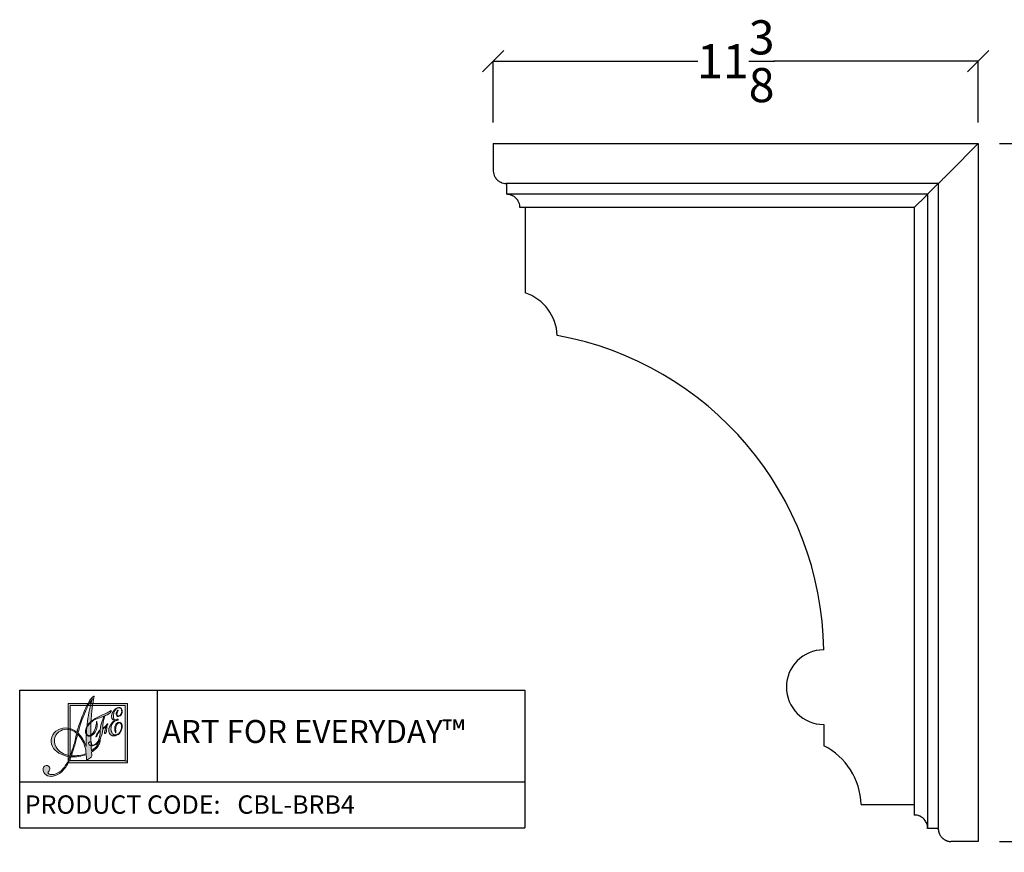
# Model space of a CAD drawing. Units: inches. Extents: x 7.3 to 43.4, y 16.1 to 35.7.
# Drawn here: x 7.3 to 30.4, y 16.1 to 35.7 of the extents above; entities that cross this region are included whole.
import ezdxf

# ---------------------------------------------------------------- set-up
doc = ezdxf.new("R2010")
doc.units = ezdxf.units.IN
doc.header["$MEASUREMENT"] = 0
doc.layers.add('Default - Visible', color=7, linetype='Continuous', true_color=0x000000)
doc.layers.add('Frame', color=7, linetype='Continuous')
doc.dimstyles.get("Standard").update_dxf_attribs({"dimtxt": 0.18, "dimasz": 0.18, "dimexe": 0.18, "dimexo": 0.0625, "dimgap": 0.09, "dimtad": 0, "dimtih": 1, "dimtoh": 1, "dimdec": 4, "dimzin": 0, "dimdsep": 46, "dimtxsty": 'Standard', "dimcen": 0.09, "dimadec": 0, "dimazin": 0, "dimtfac": 1, "dimtdec": 4, "dimtofl": 0, "dimtmove": 0, "dimatfit": 3, "dimfxl": 1, "dimtolj": 1, "dimtzin": 0, "dimarcsym": 0})

# ---------------------------------------------------------------- blocks, each defined once
blk = doc.blocks.new('A$C244B0FAF')
at = {"layer": 'Frame', "true_color": 0x221e1f}
h = blk.add_hatch(color=250, dxfattribs=at)
h.dxf.hatch_style = 2
edge = h.paths.add_edge_path()
edge.add_spline(control_points=[(0.21, 0.919), (0.21, 0.919), (0.21, 0.919), (0.256, 0.971), (0.324, 1.006), (0.389, 1.039), (0.457, 1.051), (0.528, 1.042), (0.598, 1.033), (0.666, 1.002), (0.732, 0.951), (0.785, 1.152), (0.848, 1.327), (0.92, 1.475), (0.992, 1.623), (1.049, 1.708), (1.091, 1.729), (1.095, 1.731), (1.098, 1.732), (1.099, 1.732), (1.1, 1.731), (1.101, 1.731), (1.102, 1.729), (1.103, 1.727), (1.095, 1.684), (1.079, 1.6), (1.063, 1.517), (1.051, 1.429), (1.043, 1.337), (1.034, 1.235), (1.029, 1.12), (1.028, 0.991), (1.028, 0.863), (1.032, 0.716), (1.041, 0.551), (1.119, 0.599), (1.176, 0.667), (1.21, 0.755), (1.217, 0.771), (1.221, 0.78), (1.224, 0.781), (1.225, 0.782), (1.225, 0.781), (1.227, 0.78), (1.228, 0.78), (1.229, 0.779), (1.23, 0.777), (1.234, 0.769), (1.233, 0.755), (1.226, 0.736), (1.22, 0.716), (1.209, 0.694), (1.192, 0.667), (1.174, 0.637), (1.152, 0.61), (1.127, 0.586), (1.102, 0.563), (1.075, 0.542), (1.044, 0.524), (1.044, 0.524), (1.047, 0.464), (1.047, 0.464), (1.048, 0.446), (1.047, 0.433), (1.044, 0.426), (1.042, 0.418), (1.037, 0.412), (1.03, 0.408), (1.03, 0.408), (0.965, 0.366), (0.965, 0.366), (0.965, 0.366), (0.955, 0.361), (0.955, 0.361), (0.952, 0.36), (0.949, 0.36), (0.946, 0.36), (0.943, 0.361), (0.94, 0.363), (0.939, 0.366), (0.938, 0.368), (0.936, 0.376), (0.935, 0.388), (0.935, 0.388), (0.934, 0.392), (0.934, 0.392), (0.934, 0.392), (0.927, 0.472), (0.927, 0.472), (0.878, 0.453), (0.826, 0.439), (0.771, 0.43), (0.716, 0.421), (0.66, 0.418), (0.601, 0.421), (0.562, 0.321), (0.519, 0.239), (0.471, 0.176), (0.422, 0.113), (0.368, 0.066), (0.307, 0.035), (0.245, 0.004), (0.188, -0.006), (0.133, 0.004), (0.078, 0.014), (0.04, 0.041), (0.017, 0.086), (0.002, 0.116), (-0.003, 0.144), (0.002, 0.171), (0.007, 0.198), (0.02, 0.217), (0.043, 0.228), (0.06, 0.236), (0.077, 0.238), (0.095, 0.232), (0.114, 0.226), (0.127, 0.215), (0.136, 0.197), (0.15, 0.17), (0.147, 0.144), (0.128, 0.119), (0.108, 0.095), (0.1, 0.08), (0.102, 0.075), (0.114, 0.053), (0.14, 0.04), (0.18, 0.038), (0.22, 0.036), (0.261, 0.045), (0.303, 0.066), (0.363, 0.097), (0.416, 0.142), (0.461, 0.202), (0.506, 0.261), (0.544, 0.336), (0.574, 0.424), (0.481, 0.44), (0.403, 0.467), (0.34, 0.504), (0.277, 0.541), (0.231, 0.587), (0.203, 0.642), (0.169, 0.71), (0.163, 0.779), (0.186, 0.849), (0.21, 0.919)], knot_values=[-1, 0, 0, 0, 0, 0, 1, 1, 1, 2, 2, 2, 3, 3, 3, 4, 4, 4, 5, 5, 5, 6, 6, 6, 7, 7, 7, 8, 8, 8, 9, 9, 9, 10, 10, 10, 11, 11, 11, 12, 12, 12, 13, 13, 13, 14, 14, 14, 15, 15, 15, 16, 16, 16, 17, 17, 17, 18, 18, 18, 19, 19, 19, 20, 20, 20, 21, 21, 21, 22, 22, 22, 23, 23, 23, 24, 24, 24, 25, 25, 25, 26, 26, 26, 27, 27, 27, 28, 28, 28, 29, 29, 29, 30, 30, 30, 31, 31, 31, 32, 32, 32, 33, 33, 33, 34, 34, 34, 35, 35, 35, 36, 36, 36, 37, 37, 37, 38, 38, 38, 39, 39, 39, 40, 40, 40, 41, 41, 41, 42, 42, 42, 43, 43, 43, 44, 44, 44, 45, 45, 45, 46, 46, 46, 47, 47, 47, 48, 48, 48, 48], degree=3, periodic=0)
edge = h.paths.add_edge_path()
edge.add_spline(control_points=[(0.68, 0.733), (0.68, 0.733), (0.68, 0.733), (0.702, 0.823), (0.725, 0.926), (0.67, 0.973), (0.613, 1.002), (0.553, 1.012), (0.492, 1.022), (0.435, 1.013), (0.38, 0.985), (0.316, 0.953), (0.275, 0.905), (0.255, 0.841), (0.235, 0.777), (0.243, 0.711), (0.276, 0.645), (0.304, 0.59), (0.344, 0.546), (0.396, 0.512), (0.448, 0.479), (0.511, 0.457), (0.584, 0.447), (0.611, 0.511), (0.635, 0.581), (0.657, 0.657), (0.68, 0.733)], knot_values=[-1, 0, 0, 0, 0, 0, 1, 1, 1, 2, 2, 2, 3, 3, 3, 4, 4, 4, 5, 5, 5, 6, 6, 6, 7, 7, 7, 8, 8, 8, 8], degree=3, periodic=0)
edge = h.paths.add_edge_path()
edge.add_spline(control_points=[(0.828, 0.459), (0.828, 0.459), (0.828, 0.459), (0.879, 0.473), (0.927, 0.493), (0.925, 0.536), (0.918, 0.58), (0.906, 0.625), (0.894, 0.67), (0.875, 0.716), (0.851, 0.765), (0.838, 0.79), (0.822, 0.814), (0.805, 0.838), (0.787, 0.861), (0.767, 0.885), (0.743, 0.908), (0.743, 0.908), (0.731, 0.86), (0.731, 0.86), (0.685, 0.673), (0.644, 0.535), (0.609, 0.445), (0.668, 0.442), (0.723, 0.444), (0.776, 0.451), (0.828, 0.459)], knot_values=[-1, 0, 0, 0, 0, 0, 1, 1, 1, 2, 2, 2, 3, 3, 3, 4, 4, 4, 5, 5, 5, 6, 6, 6, 7, 7, 7, 8, 8, 8, 8], degree=3, periodic=0)
edge = h.paths.add_edge_path()
edge.add_spline(control_points=[(0.978, 1.358), (0.978, 1.358), (0.978, 1.358), (1.014, 1.517), (1.065, 1.669), (0.96, 1.54), (0.861, 1.313), (0.767, 0.99), (0.767, 0.99), (0.751, 0.938), (0.751, 0.938), (0.78, 0.907), (0.805, 0.876), (0.827, 0.845), (0.849, 0.815), (0.867, 0.784), (0.883, 0.754), (0.892, 0.736), (0.9, 0.718), (0.908, 0.7), (0.915, 0.681), (0.922, 0.662), (0.929, 0.643), (0.924, 0.842), (0.933, 1.025), (0.956, 1.192), (0.978, 1.358)], knot_values=[-1, 0, 0, 0, 0, 0, 1, 1, 1, 2, 2, 2, 3, 3, 3, 4, 4, 4, 5, 5, 5, 6, 6, 6, 7, 7, 7, 8, 8, 8, 8], degree=3, periodic=0)
h = blk.add_hatch(color=250, dxfattribs=at)
h.dxf.hatch_style = 2
h.paths.add_polyline_path([(0.54, 0.294), (0.54, 1.571), (1.817, 1.571), (1.817, 0.317), (1.817, 0.294)])
edge = h.paths.add_edge_path()
edge.add_spline(control_points=[(1.794, 0.34), (1.794, 0.34), (1.794, 0.34), (1.794, 0.317), (1.794, 0.317), (1.794, 0.317), (1.794, 0.317), (1.794, 0.317), (1.794, 0.317), (1.794, 0.34), (1.794, 0.34), (1.794, 0.34)], knot_values=[-1, 0, 0, 0, 0, 0, 1, 1, 1, 2, 2, 2, 3, 3, 3, 3], degree=3, periodic=0)
h.paths.add_polyline_path([(0.586, 0.34), (1.771, 0.34), (1.771, 1.525), (0.586, 1.525)])
at = {"layer": 'Frame', "true_color": 0x76777a}
h = blk.add_hatch(color=8, dxfattribs=at)
h.dxf.hatch_style = 2
edge = h.paths.add_edge_path()
edge.add_spline(control_points=[(1.542, 0.987), (1.542, 0.987), (1.542, 0.987), (1.537, 1.03), (1.548, 1.074), (1.558, 1.117), (1.578, 1.146), (1.609, 1.16), (1.627, 1.168), (1.644, 1.169), (1.66, 1.163), (1.676, 1.158), (1.687, 1.146), (1.695, 1.128), (1.702, 1.114), (1.705, 1.096), (1.705, 1.076), (1.704, 1.056), (1.7, 1.034), (1.693, 1.011), (1.683, 0.981), (1.669, 0.955), (1.651, 0.934), (1.633, 0.913), (1.612, 0.896), (1.587, 0.885), (1.553, 0.87), (1.521, 0.867), (1.492, 0.876), (1.462, 0.886), (1.44, 0.905), (1.427, 0.936), (1.409, 0.976), (1.41, 1.021), (1.431, 1.07), (1.452, 1.12), (1.489, 1.165), (1.542, 1.204), (1.528, 1.207), (1.517, 1.211), (1.507, 1.219), (1.497, 1.226), (1.49, 1.235), (1.485, 1.245), (1.476, 1.266), (1.473, 1.288), (1.475, 1.311), (1.478, 1.335), (1.486, 1.359), (1.501, 1.385), (1.514, 1.407), (1.528, 1.427), (1.544, 1.443), (1.56, 1.459), (1.576, 1.471), (1.593, 1.478), (1.615, 1.488), (1.636, 1.49), (1.654, 1.484), (1.673, 1.477), (1.686, 1.463), (1.696, 1.442), (1.708, 1.415), (1.709, 1.387), (1.698, 1.357), (1.686, 1.327), (1.668, 1.306), (1.643, 1.295), (1.63, 1.289), (1.617, 1.288), (1.606, 1.292), (1.594, 1.297), (1.585, 1.305), (1.58, 1.318), (1.571, 1.336), (1.572, 1.358), (1.582, 1.382), (1.592, 1.407), (1.603, 1.421), (1.614, 1.426), (1.615, 1.427), (1.617, 1.427), (1.617, 1.427), (1.618, 1.427), (1.619, 1.427), (1.619, 1.426), (1.62, 1.425), (1.618, 1.42), (1.613, 1.412), (1.592, 1.374), (1.587, 1.343), (1.598, 1.319), (1.601, 1.311), (1.607, 1.305), (1.615, 1.302), (1.623, 1.299), (1.632, 1.3), (1.64, 1.304), (1.661, 1.313), (1.677, 1.332), (1.687, 1.36), (1.698, 1.388), (1.697, 1.414), (1.687, 1.437), (1.679, 1.456), (1.667, 1.468), (1.652, 1.473), (1.637, 1.479), (1.62, 1.478), (1.601, 1.47), (1.585, 1.462), (1.571, 1.45), (1.558, 1.432), (1.545, 1.415), (1.535, 1.393), (1.527, 1.367), (1.519, 1.344), (1.516, 1.32), (1.516, 1.296), (1.516, 1.272), (1.519, 1.253), (1.525, 1.239), (1.529, 1.23), (1.534, 1.224), (1.541, 1.22), (1.547, 1.216), (1.553, 1.215), (1.558, 1.217), (1.558, 1.217), (1.574, 1.224), (1.574, 1.224), (1.587, 1.23), (1.597, 1.233), (1.604, 1.234), (1.611, 1.234), (1.615, 1.232), (1.617, 1.228), (1.619, 1.225), (1.618, 1.222), (1.615, 1.219), (1.612, 1.215), (1.607, 1.212), (1.601, 1.209), (1.594, 1.206), (1.585, 1.204), (1.575, 1.202), (1.565, 1.201), (1.559, 1.2), (1.557, 1.199), (1.549, 1.196), (1.538, 1.188), (1.526, 1.177), (1.514, 1.166), (1.504, 1.153), (1.495, 1.14), (1.477, 1.112), (1.467, 1.081), (1.464, 1.046), (1.46, 1.011), (1.465, 0.979), (1.478, 0.95), (1.49, 0.924), (1.506, 0.907), (1.527, 0.899), (1.548, 0.89), (1.57, 0.891), (1.594, 0.901), (1.611, 0.909), (1.627, 0.922), (1.642, 0.939), (1.656, 0.956), (1.668, 0.978), (1.678, 1.003), (1.687, 1.025), (1.692, 1.047), (1.693, 1.068), (1.694, 1.088), (1.691, 1.106), (1.684, 1.122), (1.678, 1.136), (1.67, 1.145), (1.658, 1.15), (1.647, 1.155), (1.636, 1.155), (1.624, 1.15), (1.608, 1.143), (1.595, 1.127), (1.583, 1.101), (1.572, 1.075), (1.565, 1.046), (1.564, 1.012), (1.563, 0.995), (1.565, 0.978), (1.568, 0.961), (1.571, 0.944), (1.572, 0.934), (1.57, 0.934), (1.569, 0.933), (1.567, 0.934), (1.566, 0.936), (1.564, 0.938), (1.562, 0.941), (1.561, 0.944), (1.542, 0.987)], knot_values=[-1, 0, 0, 0, 0, 0, 1, 1, 1, 2, 2, 2, 3, 3, 3, 4, 4, 4, 5, 5, 5, 6, 6, 6, 7, 7, 7, 8, 8, 8, 9, 9, 9, 10, 10, 10, 11, 11, 11, 12, 12, 12, 13, 13, 13, 14, 14, 14, 15, 15, 15, 16, 16, 16, 17, 17, 17, 18, 18, 18, 19, 19, 19, 20, 20, 20, 21, 21, 21, 22, 22, 22, 23, 23, 23, 24, 24, 24, 25, 25, 25, 26, 26, 26, 27, 27, 27, 28, 28, 28, 29, 29, 29, 30, 30, 30, 31, 31, 31, 32, 32, 32, 33, 33, 33, 34, 34, 34, 35, 35, 35, 36, 36, 36, 37, 37, 37, 38, 38, 38, 39, 39, 39, 40, 40, 40, 41, 41, 41, 42, 42, 42, 43, 43, 43, 44, 44, 44, 45, 45, 45, 46, 46, 46, 47, 47, 47, 48, 48, 48, 49, 49, 49, 50, 50, 50, 51, 51, 51, 52, 52, 52, 53, 53, 53, 54, 54, 54, 55, 55, 55, 56, 56, 56, 57, 57, 57, 58, 58, 58, 59, 59, 59, 60, 60, 60, 61, 61, 61, 62, 62, 62, 63, 63, 63, 64, 64, 64, 65, 65, 65, 66, 66, 66, 67, 67, 67, 67], degree=3, periodic=0)
h = blk.add_hatch(color=8, dxfattribs=at)
h.dxf.hatch_style = 2
edge = h.paths.add_edge_path()
edge.add_spline(control_points=[(0.984, 0.731), (0.984, 0.731), (0.984, 0.731), (0.99, 0.737), (0.999, 0.741), (1.007, 0.745), (1.014, 0.745), (1.022, 0.742), (1.029, 0.739), (1.035, 0.733), (1.039, 0.725), (1.041, 0.72), (1.042, 0.713), (1.042, 0.705), (1.043, 0.696), (1.043, 0.691), (1.044, 0.689), (1.047, 0.682), (1.055, 0.677), (1.068, 0.676), (1.081, 0.674), (1.094, 0.677), (1.109, 0.683), (1.147, 0.7), (1.176, 0.734), (1.197, 0.784), (1.218, 0.835), (1.229, 0.901), (1.231, 0.984), (1.198, 0.954), (1.172, 0.916), (1.155, 0.87), (1.15, 0.858), (1.147, 0.852), (1.144, 0.851), (1.143, 0.85), (1.142, 0.85), (1.142, 0.851), (1.141, 0.851), (1.141, 0.851), (1.141, 0.852), (1.137, 0.86), (1.144, 0.88), (1.161, 0.912), (1.178, 0.943), (1.202, 0.973), (1.232, 1), (1.238, 1.072), (1.251, 1.135), (1.271, 1.19), (1.29, 1.246), (1.307, 1.277), (1.323, 1.284), (1.323, 1.284), (1.325, 1.284), (1.325, 1.284), (1.325, 1.285), (1.325, 1.285), (1.325, 1.284), (1.326, 1.283), (1.325, 1.281), (1.323, 1.275), (1.299, 1.216), (1.286, 1.135), (1.285, 1.034), (1.317, 1.054), (1.347, 1.082), (1.373, 1.118), (1.38, 1.127), (1.384, 1.132), (1.386, 1.133), (1.388, 1.134), (1.389, 1.134), (1.39, 1.133), (1.391, 1.133), (1.392, 1.132), (1.392, 1.131), (1.393, 1.13), (1.392, 1.126), (1.389, 1.117), (1.378, 1.079), (1.371, 1.038), (1.369, 0.994), (1.369, 0.99), (1.369, 0.986), (1.369, 0.981), (1.369, 0.969), (1.367, 0.961), (1.364, 0.957), (1.36, 0.95), (1.354, 0.942), (1.347, 0.935), (1.34, 0.927), (1.335, 0.923), (1.332, 0.922), (1.331, 0.922), (1.33, 0.922), (1.329, 0.923), (1.328, 0.924), (1.327, 0.925), (1.326, 0.927), (1.323, 0.933), (1.325, 0.952), (1.331, 0.983), (1.337, 1.014), (1.346, 1.048), (1.359, 1.083), (1.348, 1.071), (1.337, 1.06), (1.324, 1.049), (1.312, 1.039), (1.299, 1.029), (1.285, 1.021), (1.277, 0.931), (1.258, 0.856), (1.227, 0.795), (1.196, 0.734), (1.156, 0.692), (1.107, 0.67), (1.079, 0.658), (1.054, 0.654), (1.031, 0.658), (1.008, 0.663), (0.992, 0.675), (0.983, 0.694), (0.979, 0.704), (0.978, 0.713), (0.981, 0.722), (0.984, 0.731)], knot_values=[-1, 0, 0, 0, 0, 0, 1, 1, 1, 2, 2, 2, 3, 3, 3, 4, 4, 4, 5, 5, 5, 6, 6, 6, 7, 7, 7, 8, 8, 8, 9, 9, 9, 10, 10, 10, 11, 11, 11, 12, 12, 12, 13, 13, 13, 14, 14, 14, 15, 15, 15, 16, 16, 16, 17, 17, 17, 18, 18, 18, 19, 19, 19, 20, 20, 20, 21, 21, 21, 22, 22, 22, 23, 23, 23, 24, 24, 24, 25, 25, 25, 26, 26, 26, 27, 27, 27, 28, 28, 28, 29, 29, 29, 30, 30, 30, 31, 31, 31, 32, 32, 32, 33, 33, 33, 34, 34, 34, 35, 35, 35, 36, 36, 36, 37, 37, 37, 38, 38, 38, 39, 39, 39, 40, 40, 40, 41, 41, 41, 42, 42, 42, 42], degree=3, periodic=0)
edge = h.paths.add_edge_path()
edge.add_spline(control_points=[(1.47, 1.417), (1.47, 1.417), (1.47, 1.417), (1.471, 1.416), (1.472, 1.414), (1.475, 1.407), (1.466, 1.392), (1.444, 1.371), (1.422, 1.349), (1.395, 1.332), (1.363, 1.317), (1.343, 1.308), (1.308, 1.296), (1.257, 1.278), (1.206, 1.261), (1.166, 1.246), (1.137, 1.233), (1.097, 1.215), (1.062, 1.193), (1.03, 1.164), (0.998, 1.136), (0.972, 1.106), (0.953, 1.072), (0.937, 1.043), (0.928, 1.015), (0.924, 0.987), (0.921, 0.96), (0.924, 0.936), (0.933, 0.915), (0.94, 0.898), (0.952, 0.887), (0.967, 0.882), (0.981, 0.876), (0.997, 0.877), (1.014, 0.885), (1.045, 0.899), (1.074, 0.928), (1.099, 0.973), (1.124, 1.018), (1.14, 1.068), (1.147, 1.124), (1.148, 1.136), (1.149, 1.149), (1.149, 1.162), (1.149, 1.176), (1.15, 1.183), (1.152, 1.184), (1.152, 1.184), (1.153, 1.184), (1.155, 1.183), (1.156, 1.182), (1.157, 1.181), (1.158, 1.179), (1.16, 1.173), (1.162, 1.16), (1.163, 1.139), (1.164, 1.119), (1.164, 1.098), (1.162, 1.075), (1.158, 1.031), (1.144, 0.99), (1.12, 0.952), (1.095, 0.914), (1.068, 0.889), (1.037, 0.875), (1.012, 0.864), (0.989, 0.861), (0.969, 0.866), (0.948, 0.872), (0.934, 0.885), (0.925, 0.904), (0.91, 0.938), (0.908, 0.975), (0.919, 1.016), (0.93, 1.057), (0.954, 1.097), (0.989, 1.137), (1.017, 1.17), (1.051, 1.2), (1.091, 1.227), (1.131, 1.253), (1.189, 1.284), (1.266, 1.318), (1.266, 1.318), (1.351, 1.356), (1.351, 1.356), (1.389, 1.373), (1.423, 1.391), (1.453, 1.411), (1.457, 1.413), (1.459, 1.415), (1.46, 1.415), (1.463, 1.417), (1.465, 1.417), (1.468, 1.417), (1.47, 1.417)], knot_values=[-1, 0, 0, 0, 0, 0, 1, 1, 1, 2, 2, 2, 3, 3, 3, 4, 4, 4, 5, 5, 5, 6, 6, 6, 7, 7, 7, 8, 8, 8, 9, 9, 9, 10, 10, 10, 11, 11, 11, 12, 12, 12, 13, 13, 13, 14, 14, 14, 15, 15, 15, 16, 16, 16, 17, 17, 17, 18, 18, 18, 19, 19, 19, 20, 20, 20, 21, 21, 21, 22, 22, 22, 23, 23, 23, 24, 24, 24, 25, 25, 25, 26, 26, 26, 27, 27, 27, 28, 28, 28, 29, 29, 29, 30, 30, 30, 31, 31, 31, 31], degree=3, periodic=0)
at = {"layer": 'Frame', "lineweight": 0}
for p, q in [((0.54, 0.294), (0.54, 1.571)), ((0.54, 1.571), (1.817, 1.571)), ((1.771, 1.525), (0.586, 1.525)), ((0.586, 1.525), (0.586, 0.34)), ((1.771, 0.34), (1.771, 1.525)), ((1.817, 1.571), (1.817, 0.317)), ((1.817, 0.294), (0.54, 0.294)), ((0.54, 0.294), (0.54, 0.294)), ((0.586, 0.34), (1.771, 0.34)), ((0.586, 0.34), (0.586, 0.34)), ((1.817, 0.317), (1.817, 0.294))]:
    blk.add_line(p, q, dxfattribs=at)
for points in [[(0.92, 1.475), (0.992, 1.623), (1.049, 1.708), (1.091, 1.729)], [(1.102, 1.729), (1.103, 1.727), (1.095, 1.684), (1.079, 1.6)], [(1.091, 1.729), (1.095, 1.731), (1.098, 1.732), (1.099, 1.732)], [(1.099, 1.732), (1.1, 1.731), (1.101, 1.731), (1.102, 1.729)], [(1.065, 1.669), (0.96, 1.54), (0.861, 1.313), (0.767, 0.99)], [(0.956, 1.192), (0.978, 1.358), (1.014, 1.517), (1.065, 1.669)], [(1.079, 1.6), (1.063, 1.517), (1.051, 1.429), (1.043, 1.337)], [(1.593, 1.478), (1.615, 1.488), (1.636, 1.49), (1.654, 1.484)], [(0.732, 0.951), (0.785, 1.152), (0.848, 1.327), (0.92, 1.475)], [(1.043, 1.337), (1.034, 1.235), (1.029, 1.12), (1.028, 0.991)], [(1.091, 1.227), (1.131, 1.253), (1.189, 1.284), (1.266, 1.318)], [(1.257, 1.278), (1.206, 1.261), (1.166, 1.246), (1.137, 1.233)], [(1.363, 1.317), (1.343, 1.308), (1.308, 1.296), (1.257, 1.278)], [(1.266, 1.318), (1.266, 1.318), (1.351, 1.356), (1.351, 1.356)], [(1.271, 1.19), (1.29, 1.246), (1.307, 1.277), (1.323, 1.284)], [(1.323, 1.275), (1.299, 1.216), (1.286, 1.135), (1.285, 1.034)], [(1.323, 1.284), (1.323, 1.284), (1.325, 1.284), (1.325, 1.284)], [(1.325, 1.284), (1.326, 1.283), (1.325, 1.281), (1.323, 1.275)], [(1.325, 1.284), (1.325, 1.285), (1.325, 1.285), (1.325, 1.284)], [(1.351, 1.356), (1.389, 1.373), (1.423, 1.391), (1.453, 1.411)], [(1.444, 1.371), (1.422, 1.349), (1.395, 1.332), (1.363, 1.317)], [(1.472, 1.414), (1.475, 1.407), (1.466, 1.392), (1.444, 1.371)], [(1.453, 1.411), (1.457, 1.413), (1.459, 1.415), (1.46, 1.415)], [(1.46, 1.415), (1.463, 1.417), (1.465, 1.417), (1.468, 1.417)], [(1.468, 1.417), (1.47, 1.417), (1.471, 1.416), (1.472, 1.414)], [(1.485, 1.245), (1.476, 1.266), (1.473, 1.288), (1.475, 1.311)], [(1.475, 1.311), (1.478, 1.335), (1.486, 1.359), (1.501, 1.385)], [(1.501, 1.385), (1.514, 1.407), (1.528, 1.427), (1.544, 1.443)], [(1.527, 1.367), (1.519, 1.344), (1.516, 1.32), (1.516, 1.296)], [(1.516, 1.296), (1.516, 1.272), (1.519, 1.253), (1.525, 1.239)], [(1.558, 1.432), (1.545, 1.415), (1.535, 1.393), (1.527, 1.367)], [(1.544, 1.443), (1.56, 1.459), (1.576, 1.471), (1.593, 1.478)], [(1.601, 1.47), (1.585, 1.462), (1.571, 1.45), (1.558, 1.432)], [(1.58, 1.318), (1.571, 1.336), (1.572, 1.358), (1.582, 1.382)], [(1.582, 1.382), (1.592, 1.407), (1.603, 1.421), (1.614, 1.426)], [(1.613, 1.412), (1.592, 1.374), (1.587, 1.343), (1.598, 1.319)], [(1.598, 1.319), (1.601, 1.311), (1.607, 1.305), (1.615, 1.302)], [(1.652, 1.473), (1.637, 1.479), (1.62, 1.478), (1.601, 1.47)], [(1.619, 1.426), (1.62, 1.425), (1.618, 1.42), (1.613, 1.412)], [(1.614, 1.426), (1.615, 1.427), (1.617, 1.427), (1.617, 1.427)], [(1.615, 1.302), (1.623, 1.299), (1.632, 1.3), (1.64, 1.304)], [(1.617, 1.427), (1.618, 1.427), (1.619, 1.427), (1.619, 1.426)], [(1.64, 1.304), (1.661, 1.313), (1.677, 1.332), (1.687, 1.36)], [(1.698, 1.357), (1.686, 1.327), (1.668, 1.306), (1.643, 1.295)], [(1.687, 1.437), (1.679, 1.456), (1.667, 1.468), (1.652, 1.473)], [(1.654, 1.484), (1.673, 1.477), (1.686, 1.463), (1.696, 1.442)], [(1.687, 1.36), (1.698, 1.388), (1.697, 1.414), (1.687, 1.437)], [(1.696, 1.442), (1.708, 1.415), (1.709, 1.387), (1.698, 1.357)], [(0.919, 1.016), (0.93, 1.057), (0.954, 1.097), (0.989, 1.137)], [(0.929, 0.643), (0.924, 0.842), (0.933, 1.025), (0.956, 1.192)], [(0.953, 1.072), (0.937, 1.043), (0.928, 1.015), (0.924, 0.987)], [(1.03, 1.164), (0.998, 1.136), (0.972, 1.106), (0.953, 1.072)], [(0.989, 1.137), (1.017, 1.17), (1.051, 1.2), (1.091, 1.227)], [(1.137, 1.233), (1.097, 1.215), (1.062, 1.193), (1.03, 1.164)], [(1.099, 0.973), (1.124, 1.018), (1.14, 1.068), (1.147, 1.124)], [(1.162, 1.075), (1.158, 1.031), (1.144, 0.99), (1.12, 0.952)], [(1.147, 1.124), (1.148, 1.136), (1.149, 1.149), (1.149, 1.162)], [(1.149, 1.162), (1.149, 1.176), (1.15, 1.183), (1.152, 1.184)], [(1.152, 1.184), (1.152, 1.184), (1.153, 1.184), (1.155, 1.183)], [(1.155, 1.183), (1.156, 1.182), (1.157, 1.181), (1.158, 1.179)], [(1.158, 1.179), (1.16, 1.173), (1.162, 1.16), (1.163, 1.139)], [(1.163, 1.139), (1.164, 1.119), (1.164, 1.098), (1.162, 1.075)], [(1.232, 1), (1.238, 1.072), (1.251, 1.135), (1.271, 1.19)], [(1.285, 1.034), (1.317, 1.054), (1.347, 1.082), (1.373, 1.118)], [(1.359, 1.083), (1.348, 1.071), (1.337, 1.06), (1.324, 1.049)], [(1.331, 0.983), (1.337, 1.014), (1.346, 1.048), (1.359, 1.083)], [(1.389, 1.117), (1.378, 1.079), (1.371, 1.038), (1.369, 0.994)], [(1.373, 1.118), (1.38, 1.127), (1.384, 1.132), (1.386, 1.133)], [(1.386, 1.133), (1.388, 1.134), (1.389, 1.134), (1.39, 1.133)], [(1.392, 1.131), (1.393, 1.13), (1.392, 1.126), (1.389, 1.117)], [(1.39, 1.133), (1.391, 1.133), (1.392, 1.132), (1.392, 1.131)], [(1.427, 0.936), (1.409, 0.976), (1.41, 1.021), (1.431, 1.07)], [(1.431, 1.07), (1.452, 1.12), (1.489, 1.165), (1.542, 1.204)], [(1.495, 1.14), (1.477, 1.112), (1.467, 1.081), (1.464, 1.046)], [(1.507, 1.219), (1.497, 1.226), (1.49, 1.235), (1.485, 1.245)], [(1.526, 1.177), (1.514, 1.166), (1.504, 1.153), (1.495, 1.14)], [(1.542, 1.204), (1.528, 1.207), (1.517, 1.211), (1.507, 1.219)], [(1.525, 1.239), (1.529, 1.23), (1.534, 1.224), (1.541, 1.22)], [(1.557, 1.199), (1.549, 1.196), (1.538, 1.188), (1.526, 1.177)], [(1.561, 0.944), (1.542, 0.987), (1.537, 1.03), (1.548, 1.074)], [(1.541, 1.22), (1.547, 1.216), (1.553, 1.215), (1.558, 1.217)], [(1.548, 1.074), (1.558, 1.117), (1.578, 1.146), (1.609, 1.16)], [(1.575, 1.202), (1.565, 1.201), (1.559, 1.2), (1.557, 1.199)], [(1.558, 1.217), (1.558, 1.217), (1.574, 1.224), (1.574, 1.224)], [(1.583, 1.101), (1.572, 1.075), (1.565, 1.046), (1.564, 1.012)], [(1.574, 1.224), (1.587, 1.23), (1.597, 1.233), (1.604, 1.234)], [(1.601, 1.209), (1.594, 1.206), (1.585, 1.204), (1.575, 1.202)], [(1.624, 1.15), (1.608, 1.143), (1.595, 1.127), (1.583, 1.101)], [(1.615, 1.219), (1.612, 1.215), (1.607, 1.212), (1.601, 1.209)], [(1.604, 1.234), (1.611, 1.234), (1.615, 1.232), (1.617, 1.228)], [(1.609, 1.16), (1.627, 1.168), (1.644, 1.169), (1.66, 1.163)], [(1.617, 1.228), (1.619, 1.225), (1.618, 1.222), (1.615, 1.219)], [(1.658, 1.15), (1.647, 1.155), (1.636, 1.155), (1.624, 1.15)], [(1.684, 1.122), (1.678, 1.136), (1.67, 1.145), (1.658, 1.15)], [(1.66, 1.163), (1.676, 1.158), (1.687, 1.146), (1.695, 1.128)], [(1.678, 1.003), (1.687, 1.025), (1.692, 1.047), (1.693, 1.068)], [(1.693, 1.068), (1.694, 1.088), (1.691, 1.106), (1.684, 1.122)], [(1.705, 1.076), (1.704, 1.056), (1.7, 1.034), (1.693, 1.011)], [(1.695, 1.128), (1.702, 1.114), (1.705, 1.096), (1.705, 1.076)], [(0.203, 0.642), (0.169, 0.71), (0.163, 0.779), (0.186, 0.849)], [(0.186, 0.849), (0.21, 0.919), (0.256, 0.971), (0.324, 1.006)], [(0.38, 0.985), (0.316, 0.953), (0.275, 0.905), (0.255, 0.841)], [(0.324, 1.006), (0.389, 1.039), (0.457, 1.051), (0.528, 1.042)], [(0.553, 1.012), (0.492, 1.022), (0.435, 1.013), (0.38, 0.985)], [(0.528, 1.042), (0.598, 1.033), (0.666, 1.002), (0.732, 0.951)], [(0.725, 0.926), (0.67, 0.973), (0.613, 1.002), (0.553, 1.012)], [(0.731, 0.86), (0.685, 0.673), (0.644, 0.535), (0.609, 0.445)], [(0.657, 0.657), (0.68, 0.733), (0.702, 0.823), (0.725, 0.926)], [(0.743, 0.908), (0.743, 0.908), (0.731, 0.86), (0.731, 0.86)], [(0.805, 0.838), (0.787, 0.861), (0.767, 0.885), (0.743, 0.908)], [(0.767, 0.99), (0.767, 0.99), (0.751, 0.938), (0.751, 0.938)], [(0.751, 0.938), (0.78, 0.907), (0.805, 0.876), (0.827, 0.845)], [(0.925, 0.904), (0.91, 0.938), (0.908, 0.975), (0.919, 1.016)], [(0.924, 0.987), (0.921, 0.96), (0.924, 0.936), (0.933, 0.915)], [(0.969, 0.866), (0.948, 0.872), (0.934, 0.885), (0.925, 0.904)], [(0.933, 0.915), (0.94, 0.898), (0.952, 0.887), (0.967, 0.882)], [(0.967, 0.882), (0.981, 0.876), (0.997, 0.877), (1.014, 0.885)], [(1.037, 0.875), (1.012, 0.864), (0.989, 0.861), (0.969, 0.866)], [(1.014, 0.885), (1.045, 0.899), (1.074, 0.928), (1.099, 0.973)], [(1.028, 0.991), (1.028, 0.863), (1.032, 0.716), (1.041, 0.551)], [(1.12, 0.952), (1.095, 0.914), (1.068, 0.889), (1.037, 0.875)], [(1.141, 0.852), (1.137, 0.86), (1.144, 0.88), (1.161, 0.912)], [(1.142, 0.851), (1.141, 0.851), (1.141, 0.851), (1.141, 0.852)], [(1.144, 0.851), (1.143, 0.85), (1.142, 0.85), (1.142, 0.851)], [(1.155, 0.87), (1.15, 0.858), (1.147, 0.852), (1.144, 0.851)], [(1.231, 0.984), (1.198, 0.954), (1.172, 0.916), (1.155, 0.87)], [(1.161, 0.912), (1.178, 0.943), (1.202, 0.973), (1.232, 1)], [(1.197, 0.784), (1.218, 0.835), (1.229, 0.901), (1.231, 0.984)], [(1.285, 1.021), (1.277, 0.931), (1.258, 0.856), (1.227, 0.795)], [(1.324, 1.049), (1.312, 1.039), (1.299, 1.029), (1.285, 1.021)], [(1.326, 0.927), (1.323, 0.933), (1.325, 0.952), (1.331, 0.983)], [(1.329, 0.923), (1.328, 0.924), (1.327, 0.925), (1.326, 0.927)], [(1.332, 0.922), (1.331, 0.922), (1.33, 0.922), (1.329, 0.923)], [(1.347, 0.935), (1.34, 0.927), (1.335, 0.923), (1.332, 0.922)], [(1.364, 0.957), (1.36, 0.95), (1.354, 0.942), (1.347, 0.935)], [(1.369, 0.981), (1.369, 0.969), (1.367, 0.961), (1.364, 0.957)], [(1.369, 0.994), (1.369, 0.99), (1.369, 0.986), (1.369, 0.981)], [(1.492, 0.876), (1.462, 0.886), (1.44, 0.905), (1.427, 0.936)], [(1.464, 1.046), (1.46, 1.011), (1.465, 0.979), (1.478, 0.95)], [(1.478, 0.95), (1.49, 0.924), (1.506, 0.907), (1.527, 0.899)], [(1.587, 0.885), (1.553, 0.87), (1.521, 0.867), (1.492, 0.876)], [(1.527, 0.899), (1.548, 0.89), (1.57, 0.891), (1.594, 0.901)], [(1.566, 0.936), (1.564, 0.938), (1.562, 0.941), (1.561, 0.944)], [(1.564, 1.012), (1.563, 0.995), (1.565, 0.978), (1.568, 0.961)], [(1.57, 0.934), (1.569, 0.933), (1.567, 0.934), (1.566, 0.936)], [(1.568, 0.961), (1.571, 0.944), (1.572, 0.934), (1.57, 0.934)], [(1.651, 0.934), (1.633, 0.913), (1.612, 0.896), (1.587, 0.885)], [(1.594, 0.901), (1.611, 0.909), (1.627, 0.922), (1.642, 0.939)], [(1.642, 0.939), (1.656, 0.956), (1.668, 0.978), (1.678, 1.003)], [(1.693, 1.011), (1.683, 0.981), (1.669, 0.955), (1.651, 0.934)], [(0.34, 0.504), (0.277, 0.541), (0.231, 0.587), (0.203, 0.642)], [(0.255, 0.841), (0.235, 0.777), (0.243, 0.711), (0.276, 0.645)], [(0.276, 0.645), (0.304, 0.59), (0.344, 0.546), (0.396, 0.512)], [(0.584, 0.447), (0.611, 0.511), (0.635, 0.581), (0.657, 0.657)], [(0.851, 0.765), (0.838, 0.79), (0.822, 0.814), (0.805, 0.838)], [(0.827, 0.845), (0.849, 0.815), (0.867, 0.784), (0.883, 0.754)], [(0.906, 0.625), (0.894, 0.67), (0.875, 0.716), (0.851, 0.765)], [(0.883, 0.754), (0.892, 0.736), (0.9, 0.718), (0.908, 0.7)], [(0.908, 0.7), (0.915, 0.681), (0.922, 0.662), (0.929, 0.643)], [(0.983, 0.694), (0.979, 0.704), (0.978, 0.713), (0.981, 0.722)], [(0.981, 0.722), (0.984, 0.731), (0.99, 0.737), (0.999, 0.741)], [(1.031, 0.658), (1.008, 0.663), (0.992, 0.675), (0.983, 0.694)], [(0.999, 0.741), (1.007, 0.745), (1.014, 0.745), (1.022, 0.742)], [(1.022, 0.742), (1.029, 0.739), (1.035, 0.733), (1.039, 0.725)], [(1.107, 0.67), (1.079, 0.658), (1.054, 0.654), (1.031, 0.658)], [(1.039, 0.725), (1.041, 0.72), (1.042, 0.713), (1.042, 0.705)], [(1.041, 0.551), (1.119, 0.599), (1.176, 0.667), (1.21, 0.755)], [(1.042, 0.705), (1.043, 0.696), (1.043, 0.691), (1.044, 0.689)], [(1.044, 0.689), (1.047, 0.682), (1.055, 0.677), (1.068, 0.676)], [(1.068, 0.676), (1.081, 0.674), (1.094, 0.677), (1.109, 0.683)], [(1.227, 0.795), (1.196, 0.734), (1.156, 0.692), (1.107, 0.67)], [(1.109, 0.683), (1.147, 0.7), (1.176, 0.734), (1.197, 0.784)], [(1.192, 0.667), (1.174, 0.637), (1.152, 0.61), (1.127, 0.586)], [(1.226, 0.736), (1.22, 0.716), (1.209, 0.694), (1.192, 0.667)], [(1.21, 0.755), (1.217, 0.771), (1.221, 0.78), (1.224, 0.781)], [(1.224, 0.781), (1.225, 0.782), (1.225, 0.781), (1.227, 0.78)], [(1.23, 0.777), (1.234, 0.769), (1.233, 0.755), (1.226, 0.736)], [(1.227, 0.78), (1.228, 0.78), (1.229, 0.779), (1.23, 0.777)], [(0.574, 0.424), (0.481, 0.44), (0.403, 0.467), (0.34, 0.504)], [(0.396, 0.512), (0.448, 0.479), (0.511, 0.457), (0.584, 0.447)], [(0.771, 0.43), (0.716, 0.421), (0.66, 0.418), (0.601, 0.421)], [(0.609, 0.445), (0.668, 0.442), (0.723, 0.444), (0.776, 0.451)], [(0.927, 0.472), (0.878, 0.453), (0.826, 0.439), (0.771, 0.43)], [(0.776, 0.451), (0.828, 0.459), (0.879, 0.473), (0.927, 0.493)], [(0.927, 0.493), (0.925, 0.536), (0.918, 0.58), (0.906, 0.625)], [(0.934, 0.392), (0.934, 0.392), (0.927, 0.472), (0.927, 0.472)], [(1.044, 0.426), (1.042, 0.418), (1.037, 0.412), (1.03, 0.408)], [(1.127, 0.586), (1.102, 0.563), (1.075, 0.542), (1.044, 0.524)], [(1.044, 0.524), (1.044, 0.524), (1.047, 0.464), (1.047, 0.464)], [(1.047, 0.464), (1.048, 0.446), (1.047, 0.433), (1.044, 0.426)], [(0.002, 0.171), (0.007, 0.198), (0.02, 0.217), (0.043, 0.228)], [(0.043, 0.228), (0.06, 0.236), (0.077, 0.238), (0.095, 0.232)], [(0.095, 0.232), (0.114, 0.226), (0.127, 0.215), (0.136, 0.197)], [(0.461, 0.202), (0.506, 0.261), (0.544, 0.336), (0.574, 0.424)], [(0.601, 0.421), (0.562, 0.321), (0.519, 0.239), (0.471, 0.176)], [(0.935, 0.388), (0.935, 0.388), (0.934, 0.392), (0.934, 0.392)], [(0.939, 0.366), (0.938, 0.368), (0.936, 0.376), (0.935, 0.388)], [(0.946, 0.36), (0.943, 0.361), (0.94, 0.363), (0.939, 0.366)], [(0.955, 0.361), (0.952, 0.36), (0.949, 0.36), (0.946, 0.36)], [(0.965, 0.366), (0.965, 0.366), (0.955, 0.361), (0.955, 0.361)], [(1.03, 0.408), (1.03, 0.408), (0.965, 0.366), (0.965, 0.366)], [(1.794, 0.317), (1.794, 0.317), (1.794, 0.34), (1.794, 0.34)], [(1.794, 0.34), (1.794, 0.34), (1.794, 0.317), (1.794, 0.317)], [(0.017, 0.086), (0.002, 0.116), (-0.003, 0.144), (0.002, 0.171)], [(0.133, 0.004), (0.078, 0.014), (0.04, 0.041), (0.017, 0.086)], [(0.128, 0.119), (0.108, 0.095), (0.1, 0.08), (0.102, 0.075)], [(0.102, 0.075), (0.114, 0.053), (0.14, 0.04), (0.18, 0.038)], [(0.136, 0.197), (0.15, 0.17), (0.147, 0.144), (0.128, 0.119)], [(0.307, 0.035), (0.245, 0.004), (0.188, -0.006), (0.133, 0.004)], [(0.18, 0.038), (0.22, 0.036), (0.261, 0.045), (0.303, 0.066)], [(0.303, 0.066), (0.363, 0.097), (0.416, 0.142), (0.461, 0.202)], [(0.471, 0.176), (0.422, 0.113), (0.368, 0.066), (0.307, 0.035)]]:
    blk.add_open_spline(points, degree=3, dxfattribs=at)
blk.add_open_spline([(1.643, 1.295), (1.63, 1.289), (1.617, 1.288), (1.606, 1.292), (1.594, 1.297), (1.585, 1.305), (1.58, 1.318)], degree=3, knots=[10, 10, 10, 10, 11, 11, 11, 12, 12, 12, 12], dxfattribs=at)
blk = doc.blocks.new('_Oblique')
at = {"color": 0, "linetype": 'ByBlock', "lineweight": -2}
blk.add_line((-0.5, -0.5), (0.5, 0.5), dxfattribs=at)
blk = doc.blocks.new('*D3')
at = {"color": 0, "lineweight": -2, "transparency": 16777216}
for p, q in [((18.405, 33.25), (18.405, 34.684)), ((18.405, 34.684), (23.203, 34.684)), ((29.78, 34.684), (24.983, 34.684)), ((29.78, 33.25), (29.78, 34.684))]:
    blk.add_line(p, q, dxfattribs=at)
at = {"layer": 'Defpoints', "color": 0, "transparency": 16777216}
for p in [(29.78, 34.684), (18.405, 32.75), (29.78, 32.75)]:
    blk.add_point(p, dxfattribs=at)
at = {"color": 0, "lineweight": -2, "transparency": 16777216, "xscale": 0.5, "yscale": 0.5, "zscale": 0.5, "rotation": 180}
blk.add_blockref('_Oblique', (18.405, 34.684), dxfattribs=at)
at = {"color": 0, "lineweight": -2, "transparency": 16777216, "xscale": 0.5, "yscale": 0.5, "zscale": 0.5}
blk.add_blockref('_Oblique', (29.78, 34.684), dxfattribs=at)
at = {"color": 0, "transparency": 16777216, "insert": (24.093, 34.684), "char_height": 0.8, "attachment_point": 5}
blk.add_mtext('\\A1;11{\\H1x;\\S3/8;}', dxfattribs=at)
blk = doc.blocks.new('*D4')
at = {"color": 0, "lineweight": -2, "transparency": 16777216}
for p, q in [((30.28, 32.75), (32.269, 32.75)), ((32.269, 32.75), (32.269, 25.586)), ((32.269, 16.375), (32.269, 23.539)), ((30.28, 16.375), (32.269, 16.375))]:
    blk.add_line(p, q, dxfattribs=at)
at = {"layer": 'Defpoints', "color": 0, "transparency": 16777216}
for p in [(29.78, 32.75), (29.78, 16.375), (32.269, 16.375)]:
    blk.add_point(p, dxfattribs=at)
at = {"color": 0, "lineweight": -2, "transparency": 16777216, "xscale": 0.5, "yscale": 0.5, "zscale": 0.5}
for p, rotation in [((32.269, 32.75), 90), ((32.269, 16.375), 270)]:
    blk.add_blockref('_Oblique', p, dxfattribs=dict(at, rotation=rotation))
at = {"color": 0, "transparency": 16777216, "insert": (32.269, 24.563), "char_height": 0.8, "attachment_point": 5}
blk.add_mtext('\\A1;16{\\H1x;\\S3/8;}', dxfattribs=at)

msp = doc.modelspace()

# ---------------------------------------------------------------- linework, layer by layer
for p, q in [((7.29756, 19.92981), (19.14696, 19.92981)), ((7.29756, 16.69939), (7.29756, 19.92981)), ((10.52798, 17.7762), (10.52798, 19.92981)), ((19.14696, 19.92981), (19.14696, 16.69939)), ((7.29756, 17.7762), (19.14696, 17.7762)), ((7.29756, 16.69939), (19.14696, 16.69939))]:
    msp.add_line(p, q)
at = {"layer": 'Default - Visible', "color": 0}
for p, q in [((18.40514, 32.75), (18.40514, 32.125)), ((18.40514, 32.75), (29.78014, 32.75)), ((29.10371, 32.07358), (29.78014, 32.75)), ((29.78014, 32.75), (29.78014, 16.375)), ((18.40514, 32.125), (18.40575, 32.10535)), ((28.89377, 31.86363), (28.90316, 31.87302)), ((28.90316, 31.87302), (28.92625, 31.89611)), ((28.92625, 31.89611), (28.93935, 31.90921)), ((28.93935, 31.90921), (28.95286, 31.92273)), ((28.95286, 31.92273), (28.96667, 31.93654)), ((28.96667, 31.93654), (28.97919, 31.94906)), ((28.97919, 31.94906), (28.98066, 31.95052)), ((28.98066, 31.95053), (29.02741, 31.99727)), ((29.02741, 31.99727), (29.05249, 32.02235)), ((29.05249, 32.02236), (29.10371, 32.07357)), ((18.60257, 31.83445), (18.58991, 31.83978)), ((18.60257, 31.83446), (18.61499, 31.82984)), ((18.67923, 31.81487), (18.68956, 31.81377)), ((18.69842, 31.8131), (18.68956, 31.81377)), ((18.69842, 31.81309), (18.71764, 31.8125)), ((28.84264, 31.8125), (18.71764, 31.8125)), ((18.71764, 31.8125), (18.71764, 31.5625)), ((28.59264, 31.5625), (28.84264, 31.8125)), ((28.84264, 31.8125), (28.84504, 31.8149)), ((28.84264, 31.8125), (28.84264, 16.6875)), ((28.84504, 31.8149), (28.8461, 31.81596)), ((28.8461, 31.81596), (28.89377, 31.86363)), ((28.59211, 31.5625), (18.71764, 31.5625)), ((18.73686, 31.56191), (18.74572, 31.56123)), ((18.75604, 31.56012), (18.74572, 31.56123)), ((18.83271, 31.54055), (18.82028, 31.54516)), ((18.83271, 31.54054), (18.84536, 31.53521)), ((28.59211, 31.5625), (20.25514, 31.5625)), ((28.55849, 31.52835), (28.28014, 31.25)), ((28.55848, 31.52836), (28.5616, 31.53146)), ((28.56594, 31.53581), (28.5616, 31.53146)), ((28.57263, 31.54249), (28.56853, 31.53839)), ((28.57264, 31.54247), (28.59132, 31.56118)), ((28.59264, 31.56196), (28.59264, 16.6875)), ((19.03014, 31.25), (19.02954, 31.26965)), ((28.28014, 31.25), (19.03014, 31.25)), ((19.15514, 31.25), (19.15514, 29.25)), ((28.28014, 31.25), (28.28014, 17)), ((26.15514, 19.125), (26.15514, 18.625)), ((27.03014, 17.25), (28.28014, 17.25)), ((28.29996, 16.99939), (28.28014, 17)), ((28.40661, 16.97331), (28.39038, 16.97999)), ((28.41339, 16.97017), (28.40659, 16.97327)), ((28.42958, 16.96195), (28.4154, 16.96921)), ((28.43375, 16.95961), (28.42958, 16.96193)), ((28.51007, 16.89913), (28.50103, 16.90854)), ((28.56866, 16.80755), (28.56534, 16.81522)), ((28.57069, 16.80257), (28.56867, 16.80755)), ((28.59158, 16.71315), (28.58887, 16.7358)), ((28.59204, 16.70672), (28.59158, 16.71315)), ((28.59264, 16.6875), (28.59204, 16.70672)), ((28.84264, 16.6875), (28.59264, 16.6875)), ((28.84323, 16.66828), (28.84264, 16.6875)), ((28.84397, 16.65871), (28.84323, 16.66828)), ((28.84501, 16.64909), (28.84397, 16.65871)), ((28.91396, 16.48878), (28.91212, 16.49104)), ((28.91896, 16.48286), (28.91396, 16.48878)), ((28.95765, 16.44542), (28.95451, 16.44801)), ((28.96597, 16.43876), (28.95759, 16.44536)), ((29.06179, 16.38927), (29.04492, 16.39508)), ((29.15514, 16.375), (29.13531, 16.37562)), ((29.78014, 16.375), (29.15514, 16.375))]:
    msp.add_line(p, q, dxfattribs=at)
for centre, radius, start, end in [((18.71374, 32.12395), 0.30857, 183.456914, 209.631985), ((18.71764, 32.125), 0.3125, 209.445699, 225.120611), ((18.71403, 32.1204), 0.30666, 224.990916, 232.998871), ((18.71764, 32.12501), 0.31251, 232.979021, 245.874991), ((18.71786, 32.12619), 0.3137, 250.856788, 262.925923), ((18.71764, 31.25003), 0.31247, 70.82397, 82.940742), ((18.71816, 31.25096), 0.31142, 52.949367, 65.890946), ((18.71775, 31.25013), 0.31232, 45.118376, 52.981306), ((18.71327, 31.24663), 0.31793, 29.58719, 44.990907), ((19.39352, 40.73541), 12.99101, 314.915226, 314.931362), ((18.71752, 31.24995), 0.31263, 3.613479, 29.443651), ((18.80499, 28.20614), 1.10103, 2.28321, 71.456585), ((18.55016, 20.76591), 7.60576, 0.821843, 79.737883), ((26.15514, 20), 0.875, 90, 270), ((25.44297, 17.2059), 1.58778, 1.591724, 63.350661), ((28.27999, 16.68696), 0.31306, 69.358697, 86.343343), ((28.27988, 16.68863), 0.31161, 64.217762, 64.628668), ((28.28019, 16.68757), 0.31241, 52.746212, 60.555321), ((28.27713, 16.68354), 0.31739, 45.140341, 52.747705), ((28.28097, 16.68795), 0.31157, 24.112183, 42.668791), ((28.28005, 16.68747), 0.31259, 10.608605, 21.605033), ((28.2787, 16.68723), 0.31395, 9.477723, 10.60669), ((28.28075, 16.68761), 0.31188, 8.890069, 9.471075), ((29.15578, 16.68761), 0.31314, 187.065354, 205.36383), ((29.15513, 16.6875), 0.3125, 205.396139, 218.953176), ((29.15472, 16.68779), 0.31237, 220.997984, 228.860577), ((29.15497, 16.68731), 0.31225, 228.766906, 230.045754), ((29.15649, 16.68881), 0.31428, 232.695184, 249.201038), ((29.15418, 16.6841), 0.30907, 252.60129, 266.499722)]:
    msp.add_arc(centre, radius, start, end, dxfattribs=at)

# ---------------------------------------------------------------- block references
at = {"xscale": 1.088324355786624, "yscale": 1.088324355786624, "zscale": 1.088324355786624}
msp.add_blockref('A$C244B0FAF', (7.84629, 17.90616), dxfattribs=at)

# ---------------------------------------------------------------- texts
at = {"attachment_point": 1}
for s, insert, char_height, width in [('{\\fArial|b0|i0|c0|p34;ART FOR EVERYDAY™}', (10.6319, 19.22873), 0.5384037, 9.6118069), ('{\\fArial|b0|i0|c0|p34;PRODUCT CODE:   CBL-BRB4}', (7.415, 17.4606), 0.430723, 11.710323)]:
    msp.add_mtext(s, dxfattribs=dict(at, insert=insert, char_height=char_height, width=width))

# ---------------------------------------------------------------- dimensions: what is measured, and where the dimension line sits
dim = msp.add_linear_dim(base=(29.78014, 34.68406), p1=(18.40514, 32.75), p2=(29.78014, 32.75), dimstyle='Standard', override={"dimtxt": 0.8, "dimasz": 0.5, "dimexe": 0, "dimexo": 0.5, "dimlunit": 5, "dimblk1": 'Oblique', "dimblk2": 'Oblique', "dimsah": 1, "dimtmove": 2})
dim.commit()
dim.dimension.update_dxf_attribs({"geometry": '*D3', "text_midpoint": (24.09264, 34.68406)})
dim = msp.add_linear_dim(base=(32.26919, 16.375), p1=(29.78014, 32.75), p2=(29.78014, 16.375), angle=90, dimstyle='Standard', override={"dimtxt": 0.8, "dimasz": 0.5, "dimexe": 0, "dimexo": 0.5, "dimlunit": 5, "dimblk1": 'Oblique', "dimblk2": 'Oblique', "dimsah": 1, "dimtmove": 2})
dim.commit()
dim.dimension.update_dxf_attribs({"geometry": '*D4', "text_midpoint": (32.26919, 24.5625)})

doc.saveas('drawing.dxf')
